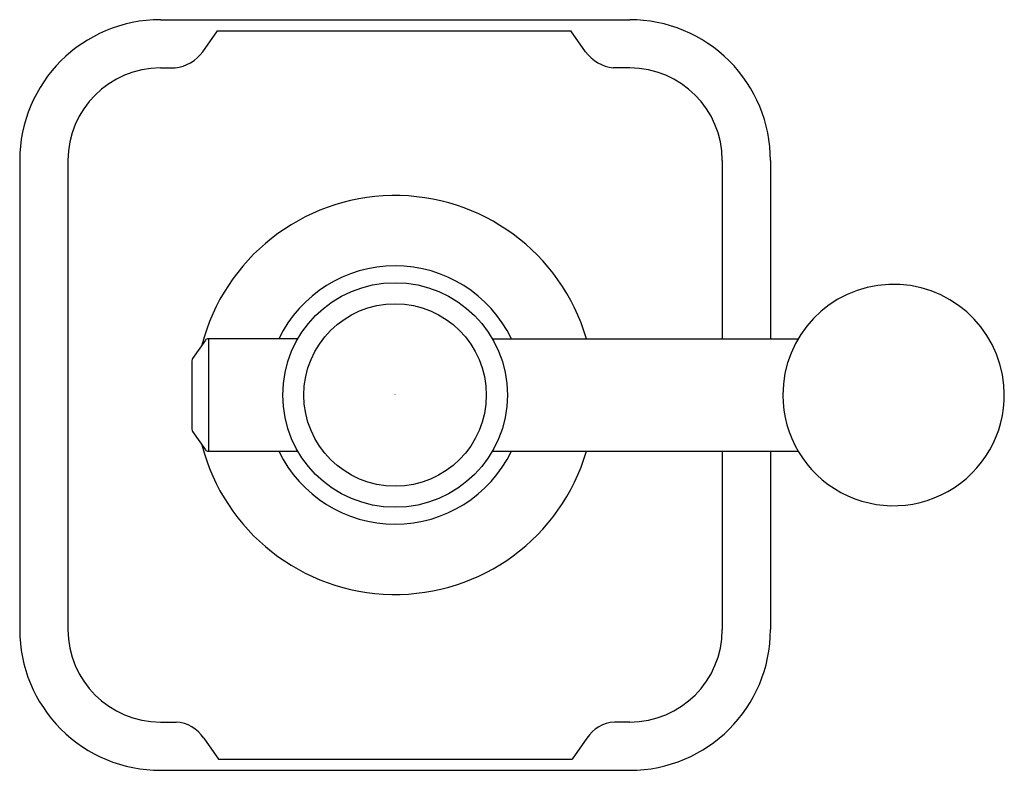
# Model space of a CAD drawing. Extents: x 6582.65 to 6587.89, y 287.22 to 291.22.
import ezdxf

# ---------------------------------------------------------------- set-up
doc = ezdxf.new("R2010")
doc.units = 0
doc.header["$LTSCALE"] = 0.64311
doc.layers.get('0').update_dxf_attribs({"color": 255, "linetype": 'CONTINUOUS'})
doc.layers.get('DEFPOINTS').update_dxf_attribs({"linetype": 'CONTINUOUS'})
doc.styles.get("Standard").update_dxf_attribs({"font": 'txt', "width": 0.8})

msp = doc.modelspace()

# ---------------------------------------------------------------- linework, layer by layer
for p, q in [((6583.3965, 291.215), (6585.8965, 291.215)), ((6583.6216, 291.044), (6583.7008, 291.156)), ((6583.7008, 291.156), (6585.5827, 291.156)), ((6585.6619, 291.044), (6585.5827, 291.156)), ((6583.3965, 290.9581), (6583.4749, 290.9581)), ((6585.8965, 290.9581), (6585.8086, 290.9581)), ((6582.6465, 290.465), (6582.6465, 287.965)), ((6582.9035, 290.465), (6582.9035, 287.965)), ((6586.3896, 290.465), (6586.3896, 289.515)), ((6586.6465, 290.465), (6586.6465, 289.515)), ((6583.6356, 289.5065), (6583.5675, 289.4092)), ((6584.1287, 289.515), (6583.652, 289.515)), ((6583.652, 289.515), (6583.652, 288.915)), ((6585.1643, 289.515), (6586.7944, 289.515)), ((6583.5639, 289.3977), (6583.5639, 289.0323)), ((6583.5675, 289.0209), (6583.6356, 288.9236)), ((6583.652, 288.915), (6584.1287, 288.915)), ((6585.1643, 288.915), (6586.7944, 288.915)), ((6586.3896, 288.915), (6586.3896, 287.965)), ((6586.6465, 288.915), (6586.6465, 287.965)), ((6583.3965, 287.472), (6583.4801, 287.472)), ((6585.8965, 287.472), (6585.8153, 287.472)), ((6583.6268, 287.386), (6583.706, 287.2741)), ((6585.6686, 287.386), (6585.5895, 287.2741)), ((6583.706, 287.2741), (6585.5895, 287.2741)), ((6583.3965, 287.215), (6585.8965, 287.215))]:
    msp.add_line(p, q)
for radius in [0.5984, 0.4861]:
    msp.add_circle((6584.6465, 289.215), radius)
for centre, radius, start, end in [((6583.3965, 290.465), 0.75, 90, 180), ((6585.8966, 290.4651), 0.7499, 359.9925, 90.0075), ((6583.4492, 291.1702), 0.2136, 276.9112, 323.8112), ((6585.8343, 291.1702), 0.2136, 216.1888, 263.0888), ((6583.3965, 290.465), 0.4931, 90, 180), ((6585.8965, 290.465), 0.4931, 0, 90), ((6584.6465, 289.215), 1.063, 16.3929, 165.5602), ((6584.6465, 289.215), 0.6884, 25.8351, 154.1649), ((6587.3024, 289.215), 0.59, 4.92, 180), ((6583.652, 289.495), 0.02, 90, 145), ((6583.5839, 289.3977), 0.02, 145, 180), ((6587.3024, 289.215), 0.59, 180, 4.92), ((6583.5839, 289.0323), 0.02, 180, 215), ((6584.6465, 289.215), 1.063, 194.4398, 343.6071), ((6583.652, 288.935), 0.02, 215, 269.9998), ((6584.6465, 289.215), 0.6884, 205.8351, 334.1649), ((6583.3965, 287.965), 0.75, 179.9998, 270.0002), ((6583.3965, 287.965), 0.4931, 180, 270), ((6585.8965, 287.965), 0.75, 270, 0), ((6585.8965, 287.965), 0.4931, 270, 0), ((6583.4706, 287.2875), 0.1847, 32.2365, 87.0411), ((6585.8249, 287.2875), 0.1847, 92.9589, 147.7635)]:
    msp.add_arc(centre, radius, start, end)

# ---------------------------------------------------------------- texts
at = {"layer": 'DEFPOINTS'}
for tag, p, s in [('TRADENAME', (6584.643, 289.2172), ''), ('MODELNUMBER', (6584.6432, 289.2188), 'P34868-BAF'), ('PRODUCT', (6584.6432, 289.2155), 'VALVE TRIM')]:
    msp.add_attdef(tag, p, s, height=0.001, dxfattribs=at)

doc.saveas('drawing.dxf')
